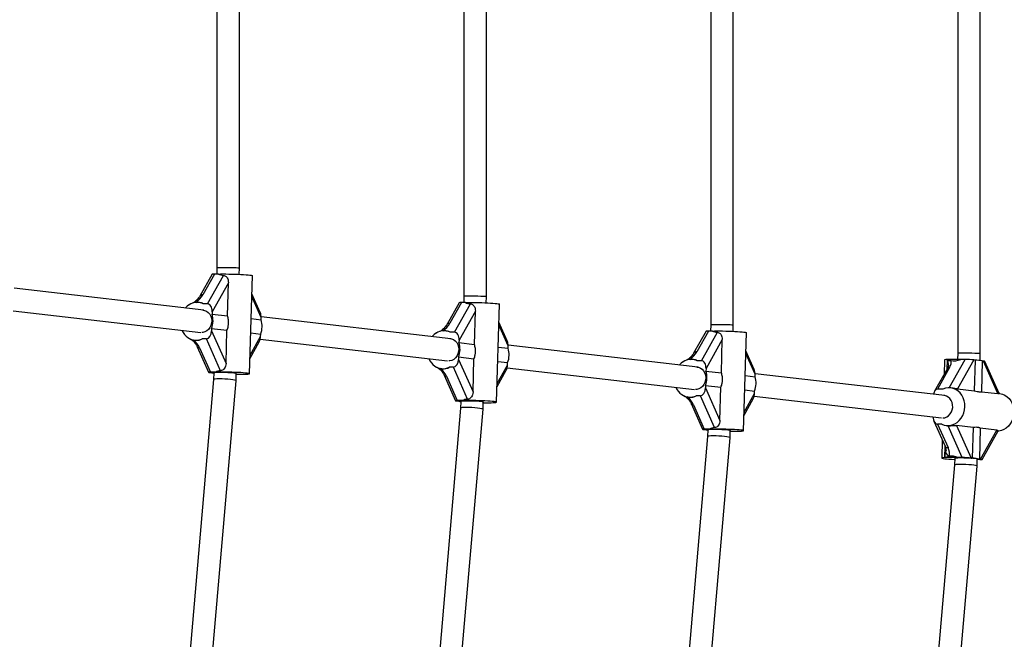
# Model space of a CAD drawing. Units: millimetres. Extents: x 0 to 45016, y 0 to 12110.
# Drawn here: x 10332 to 11033, y 3112 to 3553 of the extents above; entities that cross this region are included whole.
import ezdxf

# ---------------------------------------------------------------- set-up
doc = ezdxf.new("R2010")
doc.units = ezdxf.units.MM

msp = doc.modelspace()

# ---------------------------------------------------------------- linework, layer by layer
at = {"color": 7, "linetype": 'Continuous', "lineweight": 25, "ltscale": 150}
for p, q in [((10999.64, 3794.58), (10999.64, 3315.42)), ((11015.64, 3315.19), (11015.64, 3794.81)), ((10823.8, 3774.3), (10823.8, 3335.7)), ((10839.8, 3335.47), (10839.8, 3774.53)), ((10647.95, 3754.01), (10647.95, 3355.99)), ((10663.95, 3355.76), (10663.95, 3754.24)), ((10472.11, 3733.72), (10472.11, 3376.28)), ((10488.11, 3376.05), (10488.11, 3733.95)), ((10472.11, 3376.28), (10471.98, 3371.89)), ((10487.98, 3371.7), (10488.11, 3376.05)), ((10468.69, 3371.78), (10459.87, 3356.05)), ((10470.33, 3371.89), (10462.02, 3357.08)), ((10465.38, 3350.72), (10476.74, 3370.96)), ((10480.28, 3365.74), (10468.68, 3345.08)), ((10473.28, 3371.89), (10470.33, 3371.89)), ((10479.6, 3342.07), (10480.28, 3365.74)), ((10495.41, 3300.9), (10497.43, 3370.78)), ((10462.79, 3346.15), (10327.78, 3361.72)), ((10459.68, 3351.6), (10459.21, 3351.66)), ((10503, 3344.5), (10497.06, 3357.85)), ((10644.54, 3351.49), (10635.71, 3335.77)), ((10646.18, 3351.6), (10637.87, 3336.8)), ((10649.13, 3351.6), (10646.18, 3351.6)), ((10647.95, 3355.99), (10647.83, 3351.6)), ((10663.83, 3351.41), (10663.95, 3355.76)), ((10327.11, 3345.69), (10460.57, 3330.3)), ((10453.61, 3350.72), (10452.77, 3350.3)), ((10465.38, 3350.72), (10462.44, 3350.72)), ((10468.68, 3345.08), (10468.63, 3343.34)), ((10641.23, 3330.44), (10652.59, 3350.67)), ((10656.13, 3345.45), (10644.53, 3324.79)), ((10655.44, 3321.78), (10656.13, 3345.45)), ((10671.26, 3280.61), (10673.28, 3350.49)), ((10468.63, 3343.34), (10479.6, 3342.07)), ((10496.54, 3340.12), (10503.58, 3339.3)), ((10503.58, 3339.3), (10503.63, 3341.05)), ((10638.64, 3325.86), (10503.63, 3341.44)), ((10678.85, 3324.21), (10672.9, 3337.56)), ((10468.34, 3333.15), (10468.29, 3331.41)), ((10468.29, 3331.41), (10478.62, 3308.22)), ((10468.34, 3333.15), (10479.3, 3331.89)), ((10478.62, 3308.22), (10479.3, 3331.89)), ((10629.45, 3330.44), (10628.61, 3330.01)), ((10635.52, 3331.31), (10635.05, 3331.37)), ((10641.23, 3330.44), (10638.28, 3330.44)), ((10820.38, 3331.2), (10811.56, 3315.48)), ((10822.03, 3331.32), (10813.72, 3316.51)), ((10817.07, 3310.15), (10828.43, 3330.38)), ((10824.97, 3331.32), (10822.03, 3331.32)), ((10823.8, 3335.7), (10823.67, 3331.32)), ((10839.67, 3331.12), (10839.8, 3335.47)), ((10847.11, 3260.32), (10849.12, 3330.21)), ((10456.11, 3324.83), (10456.58, 3324.78)), ((10464.66, 3325.77), (10461.72, 3325.77)), ((10474.78, 3303.05), (10464.66, 3325.77)), ((10495.73, 3312.02), (10502.28, 3323.68)), ((10496.25, 3329.93), (10503.28, 3329.12)), ((10502.96, 3325.41), (10636.41, 3310.01)), ((10503.23, 3327.38), (10503.28, 3329.12)), ((10644.53, 3324.79), (10644.48, 3323.05)), ((10644.48, 3323.05), (10655.44, 3321.78)), ((10831.97, 3325.16), (10820.38, 3304.5)), ((10831.29, 3301.5), (10831.97, 3325.16)), ((10458.1, 3320.15), (10466.22, 3301.91)), ((10459.72, 3319.37), (10467.45, 3302.01)), ((10672.39, 3319.83), (10679.42, 3319.02)), ((10679.42, 3319.02), (10679.47, 3320.76)), ((10814.48, 3305.57), (10679.48, 3321.15)), ((10854.69, 3303.93), (10848.75, 3317.27)), ((10644.19, 3312.87), (10644.14, 3311.13)), ((10644.14, 3311.13), (10654.47, 3287.94)), ((10644.19, 3312.87), (10655.15, 3311.6)), ((10654.47, 3287.94), (10655.15, 3311.6)), ((10672.1, 3309.65), (10679.13, 3308.84)), ((10805.3, 3310.15), (10804.46, 3309.72)), ((10811.37, 3311.03), (10810.9, 3311.08)), ((10817.07, 3310.15), (10814.13, 3310.15)), ((10990.18, 3310.7), (10989.89, 3300.46)), ((11011.09, 3310.7), (10999.49, 3290.04)), ((10999.64, 3315.42), (10999.52, 3311.06)), ((11004.8, 3311.03), (11001.85, 3311.03)), ((11011.96, 3310.6), (11011.09, 3310.7)), ((11011.96, 3310.6), (11011.33, 3288.68)), ((11015.5, 3310.29), (11015.64, 3315.19)), ((11017.05, 3310.02), (11016.42, 3288.09)), ((11017.92, 3309.92), (11017.05, 3310.02)), ((11028.25, 3286.73), (11017.92, 3309.92)), ((11029.16, 3286.74), (11018.92, 3309.72)), ((10471.26, 3302.01), (10467.45, 3302.01)), ((10631.96, 3304.55), (10632.43, 3304.49)), ((10640.51, 3305.48), (10637.56, 3305.48)), ((10650.63, 3282.77), (10640.51, 3305.48)), ((10671.58, 3291.73), (10678.12, 3303.39)), ((10678.8, 3305.12), (10812.26, 3289.72)), ((10679.08, 3307.09), (10679.13, 3308.84)), ((10820.38, 3304.5), (10820.33, 3302.76)), ((10820.33, 3302.76), (10831.29, 3301.5)), ((10992.19, 3304.56), (10983.12, 3288.4)), ((10993.81, 3305.33), (10985.13, 3289.86)), ((10469.81, 3296.76), (10441.74, 2972.31)), ((10457.61, 2970.07), (10485.79, 3295.83)), ((10466.97, 3301.76), (10468.1, 3301.63)), ((10469.95, 3301.52), (10469.81, 3296.76)), ((10485.79, 3295.84), (10485.95, 3301.11)), ((10633.94, 3299.86), (10642.07, 3281.63)), ((10635.56, 3299.09), (10643.3, 3281.72)), ((10848.24, 3299.54), (10855.27, 3298.73)), ((10855.27, 3298.73), (10855.32, 3300.47)), ((10990.33, 3285.29), (10855.32, 3300.86)), ((10820.03, 3292.58), (10819.98, 3290.84)), ((10819.98, 3290.84), (10830.31, 3267.65)), ((10820.03, 3292.58), (10830.99, 3291.31)), ((10830.31, 3267.65), (10830.99, 3291.31)), ((10847.94, 3289.36), (10854.97, 3288.55)), ((10854.92, 3286.81), (10854.97, 3288.55)), ((10988.94, 3289.86), (10985.13, 3289.86)), ((10995.34, 3290.7), (10994.54, 3290.79)), ((10999.49, 3290.04), (11011.33, 3288.68)), ((11016.42, 3288.09), (11028.25, 3286.73)), ((10642.82, 3281.48), (10643.94, 3281.35)), ((10647.11, 3281.72), (10643.3, 3281.72)), ((10645.8, 3281.23), (10645.66, 3276.47)), ((10807.81, 3284.26), (10808.27, 3284.21)), ((10816.35, 3285.19), (10813.41, 3285.19)), ((10826.47, 3262.48), (10816.35, 3285.19)), ((10847.43, 3271.45), (10853.97, 3283.11)), ((10854.65, 3284.83), (10988.11, 3269.44)), ((11029.48, 3286.76), (11028.67, 3286.86)), ((10645.66, 3276.47), (10614.18, 2912.63)), ((10630.04, 2910.39), (10661.64, 3275.55)), ((10661.64, 3275.55), (10661.79, 3280.83)), ((10809.79, 3279.57), (10817.91, 3261.34)), ((10811.41, 3278.8), (10819.14, 3261.43)), ((10982.6, 3267.1), (10990.52, 3249.32)), ((10818.66, 3261.19), (10819.79, 3261.06)), ((10822.96, 3261.43), (10819.14, 3261.43)), ((10821.64, 3260.94), (10821.51, 3256.18)), ((10837.49, 3255.26), (10837.64, 3260.54)), ((10988.22, 3264.9), (10985.27, 3264.9)), ((10985.27, 3264.9), (10992.68, 3248.28)), ((10991.45, 3263.97), (10991.91, 3263.92)), ((11002.78, 3241.15), (10992.67, 3263.86)), ((11010.57, 3262.64), (10998.74, 3264.01)), ((10998.74, 3264.01), (11009.07, 3240.82)), ((11010.57, 3262.64), (11009.94, 3240.72)), ((11015.67, 3262.06), (11015.03, 3240.13)), ((11027.5, 3260.69), (11015.67, 3262.06)), ((11015.9, 3240.03), (11027.5, 3260.69)), ((11016.91, 3239.82), (11028.38, 3260.27)), ((10821.51, 3256.18), (10786.62, 2852.95)), ((10802.48, 2850.71), (10837.49, 3255.26)), ((10988.54, 3253.75), (10988.17, 3240.81)), ((10991.01, 3241.15), (10990.39, 3241.12)), ((10997.49, 3240.66), (10997.35, 3235.89)), ((11002.78, 3241.15), (10999.84, 3241.15)), ((11009.07, 3240.82), (11009.94, 3240.72)), ((11013.33, 3234.98), (11013.48, 3240.25)), ((11015.26, 3239.71), (11013.47, 3239.71)), ((11015.03, 3240.13), (11015.9, 3240.03)), ((10997.35, 3235.9), (10959.05, 2793.27)), ((10974.92, 2791.03), (11013.33, 3234.97))]:
    msp.add_line(p, q, dxfattribs=at)
at = {"color": 8, "linetype": 'Continuous', "lineweight": 25, "ltscale": 150}
for p, q in [((10503.63, 3341.05), (10497, 3355.92)), ((10679.47, 3320.76), (10672.85, 3335.63)), ((10495.8, 3314.13), (10503.23, 3327.38)), ((10855.32, 3300.47), (10848.69, 3315.34)), ((10992.13, 3304.46), (10992.31, 3310.47)), ((10993.48, 3290.86), (11004.8, 3311.03)), ((10671.64, 3293.84), (10679.08, 3307.09)), ((10847.49, 3273.56), (10854.92, 3286.81)), ((10990.31, 3241.12), (10990.54, 3249.26))]:
    msp.add_line(p, q, dxfattribs=at)
at = {"color": 7, "linetype": 'Continuous', "lineweight": 25, "ltscale": 150, "flags": 128}
for points in [[(10473.28, 3371.89), (10474.77, 3371.93), (10476.5, 3371.95), (10478.42, 3371.94), (10480.5, 3371.92), (10482.66, 3371.88), (10484.86, 3371.82), (10487.04, 3371.74), (10489.13, 3371.64), (10491.08, 3371.54), (10492.85, 3371.42), (10494.38, 3371.3), (10495.63, 3371.17), (10496.57, 3371.04), (10497.17, 3370.92), (10497.42, 3370.81), (10497.43, 3370.78)], [(10649.13, 3351.6), (10650.61, 3351.64), (10652.34, 3351.66), (10654.27, 3351.66), (10656.34, 3351.63), (10658.51, 3351.59), (10660.71, 3351.53), (10662.88, 3351.45), (10664.98, 3351.36), (10666.93, 3351.25), (10668.69, 3351.13), (10670.22, 3351.01), (10671.47, 3350.88), (10672.41, 3350.76), (10673.02, 3350.63), (10673.27, 3350.52), (10673.28, 3350.49)], [(10452.64, 3350.22), (10450.97, 3349.04), (10449.58, 3347.68)], [(10462.16, 3346.22), (10463.27, 3346.04), (10464.68, 3345.49), (10465.94, 3344.6), (10466.99, 3343.42), (10467.79, 3341.99), (10468.3, 3340.38), (10468.49, 3338.68), (10468.36, 3336.95), (10467.91, 3335.29), (10467.16, 3333.76), (10466.16, 3332.45), (10464.93, 3331.4), (10463.55, 3330.68), (10462.08, 3330.3), (10461.29, 3330.26)], [(10824.97, 3331.32), (10826.46, 3331.35), (10828.19, 3331.37), (10830.12, 3331.37), (10832.19, 3331.35), (10834.36, 3331.3), (10836.55, 3331.24), (10838.73, 3331.16), (10840.82, 3331.07), (10842.78, 3330.96), (10844.54, 3330.85), (10846.07, 3330.72), (10847.32, 3330.6), (10848.26, 3330.47), (10848.86, 3330.35), (10849.11, 3330.23), (10849.12, 3330.21)], [(10628.48, 3329.93), (10626.82, 3328.75), (10625.43, 3327.39)], [(10638, 3325.93), (10639.12, 3325.76), (10640.52, 3325.21), (10641.78, 3324.32), (10642.83, 3323.13), (10643.63, 3321.7), (10644.14, 3320.09), (10644.34, 3318.39), (10644.2, 3316.67), (10643.76, 3315), (10643.01, 3313.48), (10642, 3312.16), (10640.78, 3311.11), (10639.4, 3310.39), (10637.92, 3310.02), (10637.14, 3309.97)], [(10804.33, 3309.64), (10802.67, 3308.47), (10801.27, 3307.1)], [(10485.93, 3300.53), (10487.93, 3300.51), (10489.82, 3300.51), (10491.49, 3300.54), (10492.91, 3300.58), (10494.03, 3300.64), (10494.84, 3300.72), (10495.3, 3300.82), (10495.41, 3300.92), (10495.15, 3301.04), (10494.55, 3301.16), (10493.61, 3301.29), (10492.36, 3301.41), (10490.83, 3301.54), (10489.07, 3301.65), (10487.11, 3301.76), (10485.02, 3301.85), (10482.85, 3301.93), (10480.65, 3301.99), (10478.48, 3302.04), (10476.41, 3302.06), (10474.48, 3302.06), (10472.75, 3302.05), (10471.26, 3302.01), (10471.26, 3302.01)], [(10813.85, 3305.65), (10814.96, 3305.47), (10816.37, 3304.92), (10817.63, 3304.03), (10818.68, 3302.84), (10819.48, 3301.41), (10819.99, 3299.81), (10820.18, 3298.1), (10820.05, 3296.38), (10819.6, 3294.71), (10818.86, 3293.19), (10817.85, 3291.87), (10816.63, 3290.83), (10815.24, 3290.1), (10813.77, 3289.73), (10812.98, 3289.68)], [(10485.94, 3301), (10486.01, 3301.07), (10485.77, 3301.16), (10485.16, 3301.26), (10484.21, 3301.36), (10482.98, 3301.46), (10481.52, 3301.55), (10479.89, 3301.62), (10478.17, 3301.68), (10476.45, 3301.72), (10474.8, 3301.75), (10473.3, 3301.75), (10472.03, 3301.72), (10471.03, 3301.68), (10470.36, 3301.62), (10470.05, 3301.55), (10470.03, 3301.52)], [(10988.22, 3264.9), (10990.02, 3264.24), (10991.89, 3263.93), (10993.8, 3263.98), (10995.68, 3264.38), (10997.5, 3265.12), (10999.19, 3266.2), (11000.72, 3267.57), (11002.05, 3269.2), (11003.13, 3271.05), (11003.94, 3273.06), (11004.47, 3275.19), (11004.68, 3277.38), (11004.59, 3279.57), (11004.19, 3281.7), (11003.49, 3283.72), (11002.52, 3285.57), (11001.29, 3287.2), (10999.84, 3288.57), (10998.21, 3289.64), (10996.43, 3290.39), (10994.57, 3290.79), (10992.67, 3290.84), (10990.77, 3290.52), (10988.94, 3289.86)], [(10661.79, 3280.72), (10661.86, 3280.78), (10661.61, 3280.88), (10661, 3280.98), (10660.06, 3281.07), (10658.83, 3281.17), (10657.36, 3281.26), (10655.73, 3281.33), (10654.02, 3281.39), (10652.3, 3281.44), (10650.65, 3281.46), (10649.15, 3281.46), (10647.87, 3281.44), (10646.87, 3281.39), (10646.2, 3281.33), (10645.89, 3281.26), (10645.87, 3281.23)], [(10661.78, 3280.24), (10663.78, 3280.22), (10665.66, 3280.23), (10667.33, 3280.25), (10668.75, 3280.29), (10669.88, 3280.35), (10670.68, 3280.43), (10671.15, 3280.53), (10671.25, 3280.63), (10671, 3280.75), (10670.4, 3280.87), (10669.46, 3281), (10668.21, 3281.13), (10666.68, 3281.25), (10664.91, 3281.37), (10662.96, 3281.47), (10660.87, 3281.57), (10658.69, 3281.65), (10656.49, 3281.71), (10654.33, 3281.75), (10652.25, 3281.77), (10650.33, 3281.78), (10648.6, 3281.76), (10647.11, 3281.72), (10647.11, 3281.72)], [(10988.87, 3269.4), (10990.36, 3269.58), (10991.8, 3270.13), (10993.11, 3271.02), (10994.23, 3272.21), (10995.11, 3273.64), (10995.71, 3275.25), (10996, 3276.95), (10995.97, 3278.68), (10995.62, 3280.34), (10994.96, 3281.87), (10994.03, 3283.18), (10992.87, 3284.23), (10991.53, 3284.95), (10990.07, 3285.32), (10989.7, 3285.36)], [(11029.48, 3286.76), (11029.51, 3286.76), (11031.38, 3286.36), (11033.15, 3285.61), (11034.78, 3284.54), (11036.23, 3283.17), (11037.46, 3281.54), (11038.44, 3279.69), (11039.13, 3277.67), (11039.53, 3275.54), (11039.63, 3273.35), (11039.41, 3271.16), (11038.88, 3269.03), (11038.07, 3267.01), (11036.99, 3265.17), (11035.66, 3263.54), (11034.13, 3262.17), (11032.44, 3261.09), (11030.63, 3260.35), (11028.74, 3259.94), (11028.17, 3259.89)], [(10837.63, 3260.43), (10837.71, 3260.5), (10837.46, 3260.59), (10836.85, 3260.69), (10835.9, 3260.79), (10834.67, 3260.88), (10833.21, 3260.97), (10831.58, 3261.05), (10829.86, 3261.11), (10828.14, 3261.15), (10826.49, 3261.17), (10824.99, 3261.17), (10823.72, 3261.15), (10822.72, 3261.11), (10822.05, 3261.05), (10821.74, 3260.97), (10821.72, 3260.94)], [(10837.62, 3259.95), (10839.62, 3259.94), (10841.51, 3259.94), (10843.18, 3259.96), (10844.6, 3260.01), (10845.73, 3260.07), (10846.53, 3260.15), (10846.99, 3260.24), (10847.1, 3260.35), (10846.85, 3260.46), (10846.24, 3260.59), (10845.3, 3260.71), (10844.05, 3260.84), (10842.52, 3260.96), (10840.76, 3261.08), (10838.81, 3261.18), (10836.71, 3261.28), (10834.54, 3261.36), (10832.34, 3261.42), (10830.17, 3261.46), (10828.1, 3261.49), (10826.17, 3261.49), (10824.44, 3261.47), (10822.96, 3261.43), (10822.96, 3261.43)], [(10990.31, 3241.12), (10989.27, 3241.05), (10988.57, 3240.97), (10988.21, 3240.87), (10988.21, 3240.76), (10988.57, 3240.64), (10989.28, 3240.51), (10990.31, 3240.39), (10991.64, 3240.26), (10993.24, 3240.14), (10995.07, 3240.03), (10997.07, 3239.92), (10997.41, 3239.91)], [(11013.48, 3240.14), (11013.55, 3240.21), (11013.3, 3240.3), (11012.69, 3240.4), (11011.75, 3240.5), (11010.52, 3240.6), (11009.05, 3240.68), (11007.42, 3240.76), (11005.71, 3240.82), (11003.99, 3240.86), (11002.34, 3240.88), (11000.84, 3240.88), (10999.56, 3240.86), (10998.57, 3240.82), (10997.9, 3240.76), (10997.58, 3240.68), (10997.56, 3240.66)]]:
    msp.add_lwpolyline(points, dxfattribs=at)
at = {"color": 7, "linetype": 'Continuous', "lineweight": 25, "ltscale": 22500}
for centre, radius, start, end in [((10458.02, 3341.44), 10.28, 64.5705, 115.4295), ((10450.44, 3353.96), 4.35, 300.38316, 302.40911), ((10453.97, 3338.66), 15.39, 339.02374, 17.67208), ((10488.91, 3334.63), 15.39, 339.02374, 17.67208), ((10458.58, 3336.73), 12.39, 203.34974, 234.88614), ((10626.28, 3333.68), 4.35, 300.38316, 302.40911), ((10633.87, 3321.15), 10.28, 64.5705, 115.4295), ((10457.3, 3335.07), 10.3, 235.36466, 295.40923), ((10629.82, 3318.38), 15.39, 339.02374, 17.67208), ((10664.76, 3314.35), 15.39, 339.02374, 17.67208), ((10634.42, 3316.44), 12.39, 203.34974, 234.88614), ((10802.13, 3313.39), 4.35, 300.38316, 302.40911), ((10809.71, 3300.86), 10.28, 64.5705, 115.4295), ((10991.52, 3308.08), 2.94, 81.00189, 116.94246), ((10997.6, 3168.97), 142.12, 88.28538, 92.26906), ((11011.1, 3280.79), 29.82, 78.4905, 88.34729), ((10633.15, 3314.78), 10.3, 235.36466, 295.40923), ((10805.66, 3298.09), 15.39, 339.02374, 17.67208), ((10467.7, 3297.38), 4.27, 76.86486, 84.69776), ((10471.06, 3311.64), 10.37, 256.69214, 263.82142), ((10840.6, 3294.06), 15.39, 339.02374, 17.67208), ((10810.27, 3296.15), 12.39, 203.34974, 234.88614), ((10643.55, 3277.1), 4.27, 76.86486, 84.69776), ((10646.91, 3291.35), 10.37, 256.69214, 263.82142), ((10808.99, 3294.49), 10.3, 235.36466, 295.40923), ((10819.4, 3256.81), 4.27, 76.86486, 84.69776), ((10822.75, 3271.06), 10.37, 256.69214, 263.82142), ((10989.59, 3255.71), 14.61, 272.80136, 273.15019), ((10995.42, 3074.76), 166.44, 88.47971, 91.52029), ((10994.81, 3245.64), 3.76, 191.30731, 250.50625), ((11009.08, 3210.91), 29.82, 78.4905, 88.34729)]:
    msp.add_arc(centre, radius, start, end, dxfattribs=at)
at = {"color": 8, "linetype": 'Continuous', "lineweight": 25, "ltscale": 22500}
for centre, radius, start, end in [((10456.32, 3350.9), 0.95, 52.61317, 109.77279), ((10461.79, 3354.8), 2.3, 84.16657, 146.47656), ((10632.16, 3330.61), 0.95, 52.61318, 109.77279), ((10637.64, 3334.51), 2.3, 84.16657, 146.47656), ((10459.52, 3321.04), 1.68, 212.27015, 276.85719), ((10813.48, 3314.22), 2.3, 84.16657, 146.47656), ((10808.01, 3310.33), 0.95, 52.61317, 109.77279), ((10993.65, 3303.58), 1.76, 84.9019, 146.08789), ((10635.36, 3300.75), 1.68, 212.27015, 276.85719), ((10811.21, 3280.46), 1.68, 212.27015, 276.85719), ((10992.37, 3250.43), 2.17, 210.87442, 278.01078)]:
    msp.add_arc(centre, radius, start, end, dxfattribs=at)
at = {"color": 7, "linetype": 'Continuous', "lineweight": 25, "ltscale": 22500}
for centre, major_axis, ratio, start_param, end_param in [((10480.11, 3376.16), (8, -0.12), 0.024952, 2.094755, 3.141233), ((10480.11, 3376.16), (8, -0.12), 0.024952, 6.282826, 8.37794), ((10473.16, 3371.57), (4.47, -0.21), 0.056381, 2.257307, 3.113297), ((10484.29, 3383.65), (12.33, 10.67), 0.558507, 3.327224, 3.677495), ((10451.42, 3338.96), (12.33, 10.67), 0.558507, 0.185632, 0.47353), ((10649, 3351.28), (4.47, -0.21), 0.056381, 2.257307, 3.113297), ((10655.95, 3355.88), (8, -0.12), 0.024952, 2.094755, 3.141233), ((10660.14, 3363.36), (12.33, 10.67), 0.558507, 3.327224, 3.677495), ((10655.95, 3355.88), (8, -0.12), 0.024952, 6.282826, 8.37794), ((10465.22, 3345.08), (0.26, 5.65), 0.612574, 4.740684, 6.311481), ((10500.16, 3341.05), (0.26, 5.65), 0.612574, 4.740684, 5.3989), ((10464.83, 3331.41), (0.26, 5.65), 0.612574, 3.169888, 4.740684), ((10627.27, 3318.68), (12.33, 10.67), 0.558507, 0.185632, 0.47353), ((10641.07, 3324.79), (0.26, 5.65), 0.612574, 4.740684, 6.311481), ((10824.85, 3330.99), (4.47, -0.21), 0.056381, 2.257307, 3.113297), ((10831.8, 3335.59), (8, -0.12), 0.024952, 2.094755, 3.141233), ((10835.99, 3343.08), (12.33, 10.67), 0.558507, 3.327224, 3.677495), ((10831.8, 3335.59), (8, -0.12), 0.024952, 6.282826, 8.37794), ((10452.79, 3319.37), (-6.51, 7.52), 0.591894, 4.238859, 4.960594), ((10451.42, 3338.96), (-10.98, 12.69), 0.591894, 2.568644, 3.055379), ((10499.77, 3327.38), (0.26, 5.65), 0.612574, 4.025878, 4.740684), ((10676.01, 3320.76), (0.26, 5.65), 0.612574, 4.740684, 5.3989), ((10640.67, 3311.13), (0.26, 5.65), 0.612574, 3.169888, 4.740684), ((10803.11, 3298.39), (12.33, 10.67), 0.558507, 0.185632, 0.47353), ((10816.91, 3304.5), (0.26, 5.65), 0.612574, 4.740684, 6.311481), ((10986.88, 3305.33), (7.31, 6.32), 0.558507, 5.285337, 6.007072), ((11004.04, 3322.79), (12.33, 10.67), 0.558507, 3.528679, 4.101857), ((11007.64, 3315.3), (8, -0.12), 0.024952, 2.094755, 3.141233), ((11007.64, 3315.3), (8, -0.12), 0.024952, 6.282826, 8.37794), ((11007.62, 3310.7), (4.47, -0.21), 0.056381, 0.686511, 2.257307), ((11014.46, 3309.92), (4.47, -0.21), 0.056381, 0.028295, 0.686511), ((10469.57, 3301.76), (3.35, -0.15), 0.056381, 2.257307, 3.828103), ((10481.56, 3288.81), (-10.98, 12.69), 0.591894, 5.846701, 6.196972), ((10628.63, 3299.09), (-6.51, 7.52), 0.591894, 4.238859, 4.960594), ((10627.27, 3318.68), (-10.98, 12.69), 0.591894, 2.568644, 3.055379), ((10675.61, 3307.09), (0.26, 5.65), 0.612574, 4.025878, 4.740684), ((10851.85, 3300.47), (0.26, 5.65), 0.612574, 4.740684, 5.3989), ((10477.8, 3296.3), (7.99, -0.46), 0.099013, 2.097961, 3.138746), ((10477.8, 3296.3), (7.99, -0.46), 0.099013, 6.280339, 8.381146), ((10816.52, 3290.84), (0.26, 5.65), 0.612574, 3.169888, 4.740684), ((10985, 3285.63), (0.2, 4.23), 0.612574, 0.028295, 1.464551), ((10645.42, 3281.48), (3.35, -0.15), 0.056381, 2.257307, 3.828103), ((10657.41, 3268.52), (-10.98, 12.69), 0.591894, 5.846701, 6.196972), ((10804.48, 3278.8), (-6.51, 7.52), 0.591894, 4.238859, 4.960594), ((10803.11, 3298.39), (-10.98, 12.69), 0.591894, 2.568644, 3.055379), ((10851.46, 3286.81), (0.26, 5.65), 0.612574, 4.025878, 4.740684), ((10653.65, 3276.01), (7.99, -0.46), 0.099013, 2.097961, 3.138746), ((10653.65, 3276.01), (7.99, -0.46), 0.099013, 6.280339, 8.381146), ((10985.44, 3270.55), (0.26, 5.65), 0.612574, 1.671305, 3.169888), ((10821.26, 3261.19), (3.35, -0.15), 0.056381, 2.257307, 3.828103), ((10833.25, 3248.23), (-10.98, 12.69), 0.591894, 5.846701, 6.196972), ((10986.75, 3278.1), (-10.98, 12.69), 0.591894, 2.568644, 2.631017), ((10829.5, 3255.72), (7.99, -0.46), 0.099013, 2.097961, 3.138746), ((10829.5, 3255.72), (7.99, -0.46), 0.099013, 6.280339, 8.381146), ((10984.88, 3248.28), (-7.32, 8.46), 0.591894, 3.529207, 4.238859), ((11001.3, 3227.95), (-10.98, 12.69), 0.591894, 5.933879, 6.196972), ((11001.3, 3227.95), (-10.98, 12.69), 0.591894, 5.422339, 5.933879), ((11005.61, 3240.82), (4.47, -0.21), 0.056381, 0.686511, 2.257307), ((11012.44, 3240.03), (4.47, -0.21), 0.056381, 5.3989, 6.969696), ((11005.34, 3235.43), (7.99, -0.46), 0.099013, 2.097961, 3.138746), ((11005.34, 3235.43), (7.99, -0.46), 0.099013, 6.280339, 8.381146)]:
    msp.add_ellipse(centre, major_axis=major_axis, ratio=ratio, start_param=start_param, end_param=end_param, dxfattribs=at)
at = {"color": 8, "linetype": 'Continuous', "lineweight": 25, "ltscale": 22500}
for centre, major_axis, ratio, start_param, end_param in [((10454.23, 3357.08), (8.22, 7.11), 0.558507, 4.594288, 5.285337), ((10630.08, 3336.8), (8.22, 7.11), 0.558507, 4.594288, 5.285337), ((10805.92, 3316.51), (8.22, 7.11), 0.558507, 4.594288, 5.285337), ((10987.88, 3303.09), (3.64, 7.5), 0.479997, 5.473155, 6.127661), ((10986.38, 3250.94), (-2.78, 9.19), 0.435184, 3.871751, 4.048975)]:
    msp.add_ellipse(centre, major_axis=major_axis, ratio=ratio, start_param=start_param, end_param=end_param, dxfattribs=at)
at = {"color": 7, "linetype": 'Continuous', "lineweight": 25, "ltscale": 150}
for points, knots in [([(10476.74, 3370.96), (10477.09, 3370.9), (10477.78, 3370.79), (10478.75, 3370.12), (10479.55, 3369.13), (10480.19, 3367.64), (10480.25, 3366.45), (10480.28, 3365.74)], [0, 0, 0, 0, 0.1676, 0.334876, 0.510254, 0.708942, 1, 1, 1, 1]), ([(10456, 3351.8), (10455.98, 3351.78), (10455.69, 3351.56), (10455.38, 3351.41), (10455.09, 3351.28)], [0, 0, 0, 0, 0.070656, 1, 1, 1, 1]), ([(10459.87, 3356.05), (10459.75, 3355.85), (10459.41, 3355.27), (10458.66, 3354.27), (10457.6, 3353.13), (10456.67, 3352.31), (10456.12, 3351.89), (10456, 3351.8)], [0, 0, 0, 0, 0.145504, 0.42256, 0.693826, 0.929747, 1, 1, 1, 1]), ([(10652.59, 3350.67), (10652.93, 3350.62), (10653.63, 3350.51), (10654.6, 3349.83), (10655.4, 3348.84), (10656.04, 3347.35), (10656.09, 3346.16), (10656.13, 3345.45)], [0, 0, 0, 0, 0.1676, 0.334876, 0.510254, 0.708942, 1, 1, 1, 1]), ([(10479.3, 3331.89), (10479.65, 3332.83), (10480.27, 3334.47), (10480.53, 3336.98), (10480.41, 3339.48), (10479.89, 3341.14), (10479.6, 3342.07)], [0, 0, 0, 0, 0.286094, 0.499516, 0.719812, 1, 1, 1, 1]), ([(10631.84, 3331.51), (10631.82, 3331.5), (10631.54, 3331.27), (10631.23, 3331.13), (10630.94, 3330.99)], [0, 0, 0, 0, 0.070656, 1, 1, 1, 1]), ([(10635.71, 3335.77), (10635.59, 3335.57), (10635.25, 3334.99), (10634.51, 3333.98), (10633.45, 3332.84), (10632.52, 3332.02), (10631.97, 3331.6), (10631.84, 3331.51)], [0, 0, 0, 0, 0.145504, 0.42256, 0.693826, 0.929747, 1, 1, 1, 1]), ([(10828.43, 3330.38), (10828.78, 3330.33), (10829.48, 3330.22), (10830.45, 3329.55), (10831.24, 3328.55), (10831.88, 3327.07), (10831.94, 3325.87), (10831.97, 3325.16)], [0, 0, 0, 0, 0.1676, 0.334876, 0.510254, 0.708942, 1, 1, 1, 1]), ([(10453.02, 3325.84), (10453.16, 3325.76), (10453.71, 3325.46), (10454.61, 3324.75), (10455.72, 3323.72), (10456.74, 3322.5), (10457.55, 3321.28), (10457.93, 3320.49), (10458.1, 3320.15)], [0, 0, 0, 0, 0.054306, 0.215348, 0.400081, 0.605669, 0.826469, 1, 1, 1, 1]), ([(10655.15, 3311.6), (10655.5, 3312.54), (10656.11, 3314.18), (10656.38, 3316.69), (10656.25, 3319.19), (10655.73, 3320.85), (10655.44, 3321.78)], [0, 0, 0, 0, 0.286094, 0.499516, 0.719812, 1, 1, 1, 1]), ([(10807.69, 3311.22), (10807.67, 3311.21), (10807.38, 3310.98), (10807.07, 3310.84), (10806.78, 3310.71)], [0, 0, 0, 0, 0.070656, 1, 1, 1, 1]), ([(10811.56, 3315.48), (10811.44, 3315.28), (10811.1, 3314.7), (10810.35, 3313.69), (10809.29, 3312.55), (10808.36, 3311.73), (10807.82, 3311.32), (10807.69, 3311.22)], [0, 0, 0, 0, 0.145504, 0.42256, 0.693826, 0.929747, 1, 1, 1, 1]), ([(10992.29, 3309.93), (10992.66, 3310.12), (10993.41, 3310.49), (10994.38, 3310.37), (10994.87, 3310.31)], [0, 0, 0, 0, 0.49818, 1, 1, 1, 1]), ([(10478.62, 3308.22), (10478.55, 3307.55), (10478.43, 3306.32), (10477.66, 3304.77), (10476.65, 3303.7), (10475.63, 3303.16), (10475, 3303.08), (10474.78, 3303.05)], [0, 0, 0, 0, 0.277963, 0.506994, 0.699397, 0.892666, 1, 1, 1, 1]), ([(10628.86, 3305.55), (10629, 3305.48), (10629.55, 3305.17), (10630.46, 3304.46), (10631.57, 3303.43), (10632.59, 3302.21), (10633.4, 3300.99), (10633.78, 3300.21), (10633.94, 3299.86)], [0, 0, 0, 0, 0.054306, 0.215348, 0.400081, 0.605669, 0.826469, 1, 1, 1, 1]), ([(10992.98, 3306.93), (10992.98, 3306.88), (10992.99, 3306.67), (10992.85, 3306.01), (10992.55, 3305.24), (10992.28, 3304.72), (10992.19, 3304.56)], [0, 0, 0, 0, 0.108067, 0.463371, 0.830615, 1, 1, 1, 1]), ([(10830.99, 3291.31), (10831.35, 3292.25), (10831.96, 3293.89), (10832.22, 3296.41), (10832.1, 3298.91), (10831.58, 3300.57), (10831.29, 3301.5)], [0, 0, 0, 0, 0.286094, 0.499516, 0.719812, 1, 1, 1, 1]), ([(10654.47, 3287.94), (10654.4, 3287.26), (10654.27, 3286.03), (10653.51, 3284.48), (10652.49, 3283.41), (10651.47, 3282.87), (10650.85, 3282.79), (10650.63, 3282.77)], [0, 0, 0, 0, 0.277963, 0.506994, 0.699397, 0.892666, 1, 1, 1, 1]), ([(10999.49, 3290.04), (10999.11, 3290.1), (10998.42, 3290.19), (10997.01, 3290.45), (10995.95, 3290.64), (10995.42, 3290.69), (10995.34, 3290.69)], [0, 0, 0, 0, 0.3808, 0.694566, 0.958153, 1, 1, 1, 1]), ([(11011.33, 3288.68), (11012.07, 3288.53), (11013.37, 3288.27), (11014.78, 3288.05), (11015.88, 3287.98), (11016.22, 3288.05), (11016.42, 3288.09)], [0, 0, 0, 0, 0.286094, 0.499516, 0.719812, 1, 1, 1, 1]), ([(10804.71, 3285.26), (10804.85, 3285.19), (10805.4, 3284.89), (10806.3, 3284.17), (10807.41, 3283.14), (10808.43, 3281.92), (10809.24, 3280.7), (10809.62, 3279.92), (10809.79, 3279.57)], [0, 0, 0, 0, 0.054306, 0.215348, 0.400081, 0.605669, 0.826469, 1, 1, 1, 1]), ([(11029.14, 3286.74), (11029.13, 3286.71), (11029.09, 3286.65), (11028.57, 3286.7), (11028.25, 3286.73)], [0, 0, 0, 0, 0.377749, 1, 1, 1, 1]), ([(10830.31, 3267.65), (10830.24, 3266.97), (10830.12, 3265.74), (10829.35, 3264.19), (10828.34, 3263.12), (10827.32, 3262.58), (10826.7, 3262.51), (10826.47, 3262.48)], [0, 0, 0, 0, 0.277963, 0.506994, 0.699397, 0.892666, 1, 1, 1, 1]), ([(10992.67, 3263.86), (10993.05, 3263.85), (10993.8, 3263.84), (10995.07, 3263.91), (10996.32, 3264), (10997.67, 3264.08), (10998.34, 3264.04), (10998.74, 3264.01)], [0, 0, 0, 0, 0.1675996, 0.3348762, 0.5102543, 0.7089425, 1, 1, 1, 1]), ([(11015.67, 3262.06), (11015.47, 3262.21), (11015.13, 3262.47), (11014.03, 3262.68), (11012.63, 3262.75), (11011.31, 3262.68), (11010.57, 3262.64)], [0, 0, 0, 0, 0.286094, 0.499516, 0.719812, 1, 1, 1, 1]), ([(11027.5, 3260.69), (11027.81, 3260.64), (11028.36, 3260.54), (11028.37, 3260.35), (11028.38, 3260.27)], [0, 0, 0, 0, 0.5508636, 1, 1, 1, 1]), ([(10990.52, 3249.32), (10990.61, 3249.09), (10990.89, 3248.43), (10991.16, 3247.45), (10991.26, 3246.65), (10991.24, 3246.37), (10991.23, 3246.32)], [0, 0, 0, 0, 0.1941365, 0.5658944, 0.9123957, 1, 1, 1, 1]), ([(10990.39, 3241.12), (10990.51, 3241.7), (10990.78, 3243.02), (10991, 3244.23), (10991.12, 3244.9)], [0, 0, 0, 0, 0.443506, 1, 1, 1, 1])]:
    msp.add_open_spline(points, degree=3, knots=knots, dxfattribs=at)

doc.saveas('drawing.dxf')
